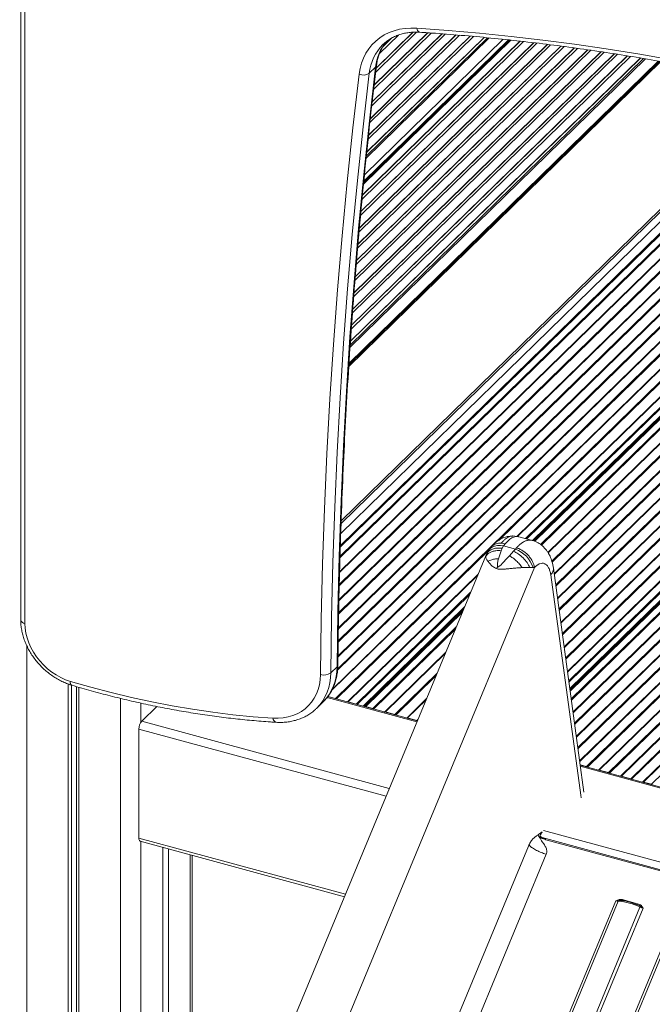
# Model space of a CAD drawing. Units: millimetres. Extents: x -7336 to 26880, y -1407 to 9333.
# Drawn here: x 13693 to 14111, y 555 to 1205 of the extents above; entities that cross this region are included whole.
import ezdxf

# ---------------------------------------------------------------- set-up
doc = ezdxf.new("R2010")
doc.units = ezdxf.units.MM

msp = doc.modelspace()

# ---------------------------------------------------------------- linework, layer by layer
at = {"color": 7, "linetype": 'Continuous', "lineweight": 15}
for p, q in [((13694.04, 1500.8), (13694.04, 808.72)), ((13696.71, 1498.53), (13696.71, 806.45)), ((13965.14, 1196.39), (13927.26, 1159.42)), ((13962.95, 1196.54), (13927.56, 1162.01)), ((13962.83, 1196.55), (13927.58, 1162.15)), ((13955.61, 1196.96), (13928.56, 1170.55)), ((13953.21, 1196.9), (13928.86, 1173.14)), ((13953.07, 1196.9), (13928.88, 1173.28)), ((14033.02, 1189.98), (13918.76, 1078.46)), ((14032.91, 1190), (13918.77, 1078.6)), ((14026.11, 1190.81), (13919.54, 1086.79)), ((14024, 1191.04), (13919.79, 1089.33)), ((14023.88, 1191.05), (13919.81, 1089.47)), ((13920.52, 1096.66), (14017.88, 1191.69)), ((14016.98, 1191.79), (13920.62, 1097.74)), ((13920.7, 1098.55), (14016.3, 1191.86)), ((14016.27, 1191.86), (13920.71, 1098.59)), ((14003.62, 1193.17), (13922.2, 1113.7)), ((14002.37, 1193.28), (13922.35, 1115.18)), ((14000.23, 1193.48), (13922.63, 1117.75)), ((14000.11, 1193.49), (13922.65, 1117.88)), ((13993.15, 1194.14), (13923.55, 1126.21)), ((13991, 1194.34), (13923.82, 1128.77)), ((13990.89, 1194.35), (13923.84, 1128.91)), ((13983.87, 1194.95), (13924.74, 1137.23)), ((13981.7, 1195.12), (13925.01, 1139.8)), ((13981.58, 1195.13), (13925.03, 1139.93)), ((13974.52, 1195.69), (13925.95, 1148.28)), ((13972.35, 1195.86), (13926.26, 1150.87)), ((13972.23, 1195.87), (13926.27, 1151.01)), ((13943.56, 1195.06), (13930.98, 1182.78)), ((13939.27, 1193.16), (13933.04, 1187.08)), ((13938.95, 1192.97), (13933.18, 1187.34)), ((14079.48, 1183.72), (13913.98, 1022.19)), ((14077.44, 1184.03), (13914.18, 1024.68)), ((14077.33, 1184.04), (13914.19, 1024.81)), ((14070.71, 1185.03), (13914.84, 1032.89)), ((14068.67, 1185.33), (13915.04, 1035.38)), ((14068.56, 1185.35), (13915.05, 1035.52)), ((14061.89, 1186.28), (13915.7, 1043.6)), ((14059.83, 1186.56), (13915.91, 1046.09)), ((14059.71, 1186.57), (13915.92, 1046.22)), ((14053.01, 1187.48), (13916.6, 1054.33)), ((14050.95, 1187.75), (13916.82, 1056.84)), ((14050.84, 1187.77), (13916.83, 1056.98)), ((14044.1, 1188.65), (13917.57, 1065.14)), ((14042.01, 1188.9), (13917.79, 1067.65)), ((14041.9, 1188.91), (13917.8, 1067.79)), ((14035.11, 1189.73), (13918.53, 1075.95)), ((13933.54, 1189.01), (13933.32, 1188.8)), ((14116.09, 1177.72), (13910.85, 977.41)), ((14106.7, 1179.38), (13911.58, 988.93)), ((14105.55, 1179.58), (13911.68, 990.36)), ((14103.53, 1179.91), (13911.86, 992.82)), ((14103.43, 1179.92), (13911.87, 992.96)), ((14096.88, 1180.99), (13912.44, 1000.96)), ((14094.87, 1181.31), (13912.62, 1003.43)), ((14094.76, 1181.33), (13912.63, 1003.56)), ((14088.22, 1182.39), (13913.2, 1011.56)), ((14086.21, 1182.72), (13913.37, 1014.03)), ((14086.1, 1182.74), (13913.38, 1014.16)), ((13924.31, 1169.81), (13928.51, 1173.91)), ((13905.67, 872.44), (14193.65, 1153.52)), ((13905.74, 874.22), (14193.33, 1154.92)), ((14198.94, 1144.79), (13905.18, 858.07)), ((14309.3, 1130.83), (14032.9, 861.05)), ((14401.68, 1099.33), (14056.86, 762.77)), ((14014.15, 859.2), (14011.48, 859.62)), ((14014.15, 859.2), (14013.01, 857.71)), ((14023.12, 863.78), (14019.15, 864.33)), ((14019.33, 864.27), (14019.26, 864.27)), ((14031.93, 861.39), (14023.12, 863.78)), ((14002.09, 852.88), (14001.23, 851.09)), ((14003.02, 854.62), (14002.09, 852.87)), ((14003.02, 854.62), (14002.5, 853.59)), ((14004.8, 857.07), (14003.03, 854.63)), ((14012.11, 856.19), (14008.99, 856.33)), ((14011.33, 854.58), (14009.59, 849.27)), ((14012.11, 856.19), (14011.33, 854.58)), ((14013.01, 857.71), (14012.11, 856.19)), ((14013.01, 857.71), (14020.83, 855.58)), ((14016.87, 851.25), (14019.57, 854.18)), ((14019.57, 854.18), (14020.83, 855.58)), ((14020.83, 855.58), (14021.6, 856.47)), ((14001.25, 851.16), (13361.26, -691.87)), ((14002.68, 847.58), (14001.98, 848.63)), ((14004.58, 848.4), (14002.68, 847.58)), ((14003.67, 846.34), (14002.68, 847.58)), ((14004.34, 845.6), (14003.67, 846.34)), ((14033.48, 843.48), (13392.4, -702.16)), ((14008.26, 842.8), (14009.18, 843.9)), ((14008.77, 842.64), (14008.26, 842.8)), ((14027.89, 843.49), (14025.42, 843.39)), ((14030.39, 843.53), (14027.89, 843.49)), ((14032.51, 843.51), (14030.39, 843.53)), ((14033.48, 843.48), (14032.51, 843.51)), ((14066.05, 695.2), (14045.94, 843.06)), ((14063.99, 693.06), (14044.18, 838.64)), ((13986.63, 815.89), (13920.89, 751.73)), ((13898.8, 773.84), (13903, 777.94)), ((13725.37, 766.57), (13725.37, 186)), ((13727.53, 765.82), (13727.53, 191.21)), ((13730.82, 764.85), (13730.82, 199.14)), ((13732.44, 764.37), (13732.44, 203.06)), ((13889.5, 750.47), (13893.7, 754.56)), ((13956.05, 742.18), (13896.91, 758.25)), ((13902.02, 757.03), (13897.02, 758.39)), ((13915.68, 753.32), (13910.42, 754.75)), ((13773.96, 742.03), (13783.87, 751.71)), ((13926.57, 750.36), (13921.94, 751.62)), ((13941.16, 746.4), (13934.96, 748.08)), ((13955.75, 742.43), (13949.56, 744.11)), ((13772.09, 664.78), (13772.09, 736.78)), ((14067.85, 711.96), (14063.61, 713.12)), ((14460.19, 605.16), (14063.64, 712.94)), ((14082.45, 708), (14076.25, 709.68)), ((14097.04, 704.03), (14090.84, 705.72)), ((14110.69, 700.32), (14105.44, 701.75)), ((14036.14, 667.1), (14035.95, 666.97)), ((14035.95, 666.97), (14035.99, 666.79)), ((14038.53, 668.87), (14036.14, 667.1)), ((14037.19, 664.75), (14037.21, 664.73)), ((14037.21, 664.74), (14037.21, 664.73)), ((14037.21, 664.73), (14038.11, 662.97)), ((14037.64, 667.41), (14037.73, 667.49)), ((14038.08, 668.2), (14038.42, 668.67)), ((14439.82, 556.03), (14038.51, 665.09)), ((13441.52, -758.19), (14029.48, 659.38)), ((13772.91, 662.74), (13907.89, 626.06)), ((13787.84, 658.68), (13787.84, 336.62)), ((13791.57, 657.67), (13791.57, 345.62)), ((14041.24, 654.18), (13452.95, -764.19)), ((13807.2, 383.28), (13807.2, 653.42)), ((14040.31, 654.45), (14041.24, 654.18)), ((14089.34, 624.19), (14087.13, 623.42)), ((13505.65, -778.52), (14087.13, 623.42)), ((14088.85, 623.15), (13507.38, -778.78)), ((13521.69, -782.67), (14103.16, 619.26)), ((14105.25, 618.5), (13523.78, -783.44)), ((14089.31, 623.64), (14087.13, 623.42)), ((14101.52, 621.48), (14092.33, 623.98)), ((14102.1, 620.52), (14100.87, 620.99)), ((14103.93, 619.41), (14103.35, 619.82)), ((14103.93, 619.41), (14105.25, 618.5)), ((14104.47, 619.69), (14104.06, 620.19)), ((14104.47, 619.69), (14105.25, 618.5)), ((13544.57, -789.09), (14126.04, 612.85)), ((14127.77, 612.58), (13546.29, -789.36))]:
    msp.add_line(p, q, dxfattribs=at)
at = {"color": 8, "linetype": 'Continuous', "lineweight": 15}
for p, q in [((14012.71, 1192.24), (13921.13, 1102.86)), ((13910.78, 976.26), (14117.03, 1177.56)), ((14115.21, 1177.88), (13910.92, 978.49)), ((13905.16, 857.44), (14199.28, 1144.51)), ((13905.18, 858.05), (14198.95, 1144.79)), ((14195.52, 1148.96), (13905.44, 865.83)), ((13904.69, 840.2), (14211.11, 1139.27)), ((13904.71, 840.72), (14210.72, 1139.4)), ((13904.96, 850.05), (14203.76, 1141.68)), ((13904.98, 850.97), (14203.14, 1141.98)), ((13905.15, 856.9), (14199.57, 1144.26)), ((13904.08, 812.77), (14232.15, 1132.98)), ((13904.1, 813.69), (14231.44, 1133.18)), ((13904.25, 821.56), (14225.35, 1134.96)), ((13904.26, 822.07), (14224.95, 1135.08)), ((13904.45, 831.34), (14217.84, 1137.22)), ((13904.48, 832.26), (14217.14, 1137.43)), ((13903.37, 775.66), (14261.35, 1125.06)), ((13903.48, 776.66), (14260.62, 1125.24)), ((13903.64, 784.55), (14254.37, 1126.87)), ((13903.65, 785.06), (14253.96, 1126.98)), ((13903.76, 794.24), (14246.65, 1128.92)), ((13903.77, 795.15), (14245.93, 1129.11)), ((13903.9, 803.02), (14239.76, 1130.82)), ((13903.91, 803.53), (14239.36, 1130.94)), ((14032.21, 861.29), (14308.59, 1131.05)), ((14032.91, 861.05), (14309.31, 1130.83)), ((14033.36, 860.9), (14309.77, 1130.68)), ((14033.76, 860.76), (14310.18, 1130.56)), ((14037.48, 858.62), (14314.65, 1129.14)), ((14038.01, 858.24), (14315.34, 1128.92)), ((14042.37, 853.42), (14322.37, 1126.7)), ((14042.56, 853.1), (14322.76, 1126.58)), ((13899.38, 762.19), (14269.18, 1123.12)), ((13899.92, 763.21), (14268.77, 1123.22)), ((13902.02, 757.03), (14275.51, 1121.57)), ((14009.83, 861.36), (14276.25, 1121.4)), ((14021.8, 863.96), (14283.77, 1119.65)), ((14022.25, 863.9), (14284.19, 1119.56)), ((14027.6, 862.56), (14289.92, 1118.6)), ((14028.43, 862.34), (14291.04, 1118.66)), ((14044.93, 847.68), (14328.74, 1124.69)), ((14045.11, 846.96), (14329.44, 1124.47)), ((14046.46, 839.2), (14336.39, 1122.18)), ((14046.52, 838.76), (14336.78, 1122.05)), ((14047.45, 831.93), (14342.7, 1120.1)), ((14047.56, 831.14), (14343.38, 1119.88)), ((14048.65, 823.13), (14350.33, 1117.57)), ((14048.71, 822.68), (14350.71, 1117.44)), ((14049.64, 815.86), (14356.57, 1115.43)), ((14049.75, 815.07), (14357.25, 1115.2)), ((14050.84, 807.05), (14364.13, 1112.84)), ((14050.9, 806.61), (14364.51, 1112.7)), ((14051.82, 799.78), (14370.36, 1110.68)), ((14051.93, 798.99), (14371.03, 1110.44)), ((14053.02, 790.98), (14377.84, 1108.01)), ((14053.08, 790.53), (14378.22, 1107.88)), ((14054.01, 783.71), (14384.02, 1105.81)), ((14054.12, 782.92), (14384.69, 1105.57)), ((14055.21, 774.9), (14391.48, 1103.11)), ((14055.27, 774.46), (14391.85, 1102.97)), ((14056.06, 768.66), (14396.73, 1101.17)), ((14056.18, 767.75), (14397.49, 1100.88)), ((14056.75, 763.57), (14401.01, 1099.58)), ((14056.86, 762.76), (14401.69, 1099.33)), ((14056.93, 762.24), (14402.13, 1099.16)), ((14057, 761.77), (14402.53, 1099.02)), ((14057.69, 756.67), (14406.81, 1097.43)), ((14057.8, 755.88), (14407.48, 1097.18)), ((14058.89, 747.87), (14414.17, 1094.63)), ((14058.95, 747.42), (14414.54, 1094.49)), ((14059.88, 740.6), (14420.22, 1092.3)), ((14059.98, 739.81), (14420.88, 1092.05)), ((14061.07, 731.79), (14427.55, 1089.49)), ((14061.13, 731.34), (14427.92, 1089.34)), ((14062.06, 724.52), (14433.55, 1087.11)), ((14062.17, 723.73), (14434.21, 1086.85)), ((14063.26, 715.72), (14440.81, 1084.22)), ((14063.32, 715.27), (14441.18, 1084.07)), ((14067.85, 711.96), (14446.81, 1081.83)), ((14068.43, 711.63), (14447.46, 1081.57)), ((14075.71, 709.66), (14454.01, 1078.89)), ((14076.25, 709.68), (14454.37, 1078.74)), ((14082.45, 708), (14459.94, 1076.44)), ((14083.02, 707.67), (14460.58, 1076.18)), ((14090.3, 705.69), (14467.12, 1073.48)), ((14090.84, 705.72), (14467.49, 1073.33)), ((14097.04, 704.03), (14473.01, 1070.99)), ((14097.62, 703.7), (14473.65, 1070.72)), ((14104.89, 701.72), (14480.12, 1067.96)), ((14105.44, 701.75), (14480.48, 1067.81)), ((14110.69, 700.32), (14485.16, 1065.81)), ((13902.6, 756.7), (14002.84, 854.53)), ((14001.18, 850.77), (14001.31, 851.13)), ((13909.88, 754.72), (13996.2, 838.98)), ((13910.42, 754.75), (13995.85, 838.13)), ((13915.68, 753.32), (13991.28, 827.11)), ((13916.37, 752.96), (13990.56, 825.38)), ((13920.16, 751.93), (13987.26, 817.42)), ((13920.9, 751.73), (13986.62, 815.87)), ((13921.38, 751.6), (13986.2, 814.87)), ((13921.94, 751.62), (13985.83, 813.98)), ((13926.57, 750.36), (13981.81, 804.28)), ((13927.15, 750.03), (13981.19, 802.78)), ((13697.95, 791.99), (13697.95, 119.9)), ((13934.42, 748.05), (13974.86, 787.53)), ((13934.96, 748.08), (13974.51, 786.68)), ((13941.16, 746.4), (13969.12, 773.69)), ((13941.74, 746.07), (13968.5, 772.18)), ((13759.86, 757.05), (13759.86, 269.16)), ((13896.43, 757.66), (13955.78, 741.53)), ((13949.01, 744.09), (13962.17, 756.93)), ((13949.56, 744.11), (13961.82, 756.08)), ((13773.37, 753.93), (13773.37, 741.29)), ((13773.96, 742.03), (13937.55, 697.57)), ((13955.75, 742.43), (13956.43, 743.09)), ((13772.09, 736.78), (13935.4, 692.4)), ((14063.74, 712.19), (14459.93, 604.52)), ((14064.23, 691.28), (14063.99, 693.06)), ((14039.37, 669.9), (14441.69, 560.56)), ((13772.09, 664.78), (13908.57, 627.69)), ((14041.02, 663.69), (14439.55, 555.38)), ((13773.37, 662.62), (13773.37, 301.73)), ((13806.04, 653.74), (13806.04, 380.5)), ((14090.2, 623.66), (14089.31, 623.64))]:
    msp.add_line(p, q, dxfattribs=at)
at = {"color": 7, "linetype": 'Continuous', "lineweight": 15, "flags": 128}
for points in [[(13917.58, 1169.21), (13918.2, 1172.91), (13919.16, 1176.46), (13920.43, 1179.83), (13922.02, 1183), (13923.91, 1185.94), (13926.1, 1188.65), (13928.55, 1191.09), (13931.27, 1193.25), (13934.22, 1195.12), (13937.39, 1196.69), (13940.76, 1197.93), (13944.31, 1198.85), (13948, 1199.44), (13951.81, 1199.69), (13955.73, 1199.61)], [(13903, 777.94), (13903.53, 814.5), (13904.41, 850.96), (13905.66, 887.32), (13907.26, 923.56), (13909.22, 959.7), (13911.54, 995.71), (13914.22, 1031.6), (13917.26, 1067.37), (13920.65, 1103.02), (13924.4, 1138.53), (13928.51, 1173.91)], [(13892.04, 772.8), (13892.57, 809.41), (13893.46, 845.91), (13894.7, 882.3), (13896.31, 918.59), (13898.27, 954.76), (13900.6, 990.81), (13903.28, 1026.75), (13906.32, 1062.56), (13909.71, 1098.24), (13913.47, 1133.79), (13917.58, 1169.21)], [(13924.31, 1169.81), (13920.2, 1134.43), (13916.45, 1098.92), (13913.06, 1063.27), (13910.02, 1027.5), (13907.34, 991.61), (13905.02, 955.6), (13903.06, 919.47), (13901.46, 883.22), (13900.21, 846.87), (13899.33, 810.4), (13898.8, 773.84)], [(13696.71, 806.45), (13696.87, 803.32), (13697.36, 800.14), (13698.17, 796.94), (13699.29, 793.74), (13700.71, 790.6), (13702.42, 787.53), (13704.39, 784.57), (13706.61, 781.76), (13709.05, 779.12), (13711.69, 776.67), (13714.5, 774.46), (13717.44, 772.49), (13720.5, 770.79), (13723.63, 769.38), (13726.8, 768.28)], [(13726.8, 768.28), (13740.28, 764.41), (13753.75, 760.86), (13767.23, 757.62), (13780.68, 754.7), (13794.12, 752.11), (13807.52, 749.83), (13820.89, 747.88), (13834.21, 746.25), (13847.48, 744.95), (13860.68, 743.98)], [(13860.68, 743.98), (13864.14, 743.93), (13867.5, 744.2), (13870.74, 744.79), (13873.83, 745.69), (13876.74, 746.91), (13879.46, 748.43), (13881.95, 750.23), (13884.21, 752.3), (13886.21, 754.63), (13887.94, 757.2), (13889.37, 759.98), (13890.51, 762.96), (13891.34, 766.1), (13891.85, 769.39), (13892.04, 772.8)]]:
    msp.add_lwpolyline(points, dxfattribs=at)
at = {"color": 8, "linetype": 'Continuous', "lineweight": 15, "flags": 128}
for points in [[(13955.73, 1199.61), (13976.43, 1198.12), (13997.19, 1196.32), (14018.02, 1194.21), (14038.89, 1191.78), (14059.81, 1189.04), (14080.77, 1185.98), (14101.78, 1182.61), (14122.81, 1178.94), (14143.87, 1174.94), (14164.96, 1170.64), (14186.07, 1166.04), (14191.19, 1164.87)], [(13955.73, 1199.61), (13955.95, 1198.79), (13956.26, 1198.08), (13956.63, 1197.53), (13957.06, 1197.14), (13957.53, 1196.93), (13957.74, 1196.9)], [(14013.01, 857.71), (14010.93, 857.98), (14008.94, 857.94), (14007.12, 857.58), (14005.51, 856.92), (14004.16, 855.98), (14003.12, 854.78), (14003.02, 854.62)], [(13694.04, 808.72), (13694.07, 808.46), (13694.26, 807.96), (13694.64, 807.5), (13695.19, 807.08), (13695.89, 806.72), (13696.71, 806.45)], [(13862.71, 741.27), (13862.5, 741.3), (13862.03, 741.51), (13861.6, 741.9), (13861.22, 742.45), (13860.91, 743.16), (13860.68, 743.98)]]:
    msp.add_lwpolyline(points, dxfattribs=at)
at = {"color": 8, "linetype": 'Continuous', "lineweight": 15}
for centre, radius, start, end in [((13960.21, 1170.57), 31.88, 140.36382, 173.9858), ((13955.67, 1166.56), 31.53, 135.13836, 174.08424), ((13927.33, 1175.23), 1.77, 311.95107, 352.03438), ((13866.37, 773.21), 32.44, 315.26836, 1.11291), ((13870.55, 777.31), 32.46, 315.5154, 1.1065), ((13901.91, 779.2), 1.67, 310.75905, 357.52543), ((13729.23, 767.73), 2.49, 167.37375, 232.11972)]:
    msp.add_arc(centre, radius, start, end, dxfattribs=at)
at = {"color": 7, "linetype": 'Continuous', "lineweight": 15}
for centre, radius, start, end in [((13920.41, 1175.55), 6.94, 245.9741, 304.19388), ((14009.76, 838.78), 15.88, 84.31342, 96.93361), ((14014.35, 837.62), 19.1, 17.97881, 70.1439), ((13894.39, 780.07), 7.64, 252.14519, 305.30014), ((13901.69, 755.86), 1.22, 44.38093, 73.94932), ((13910.19, 754), 0.779, 73.01611, 113.09587), ((13915.35, 752.16), 1.21, 44.27185, 74.0584), ((13921.71, 750.88), 0.77, 72.76176, 113.35022), ((13926.23, 749.19), 1.22, 44.38093, 73.94932), ((13934.74, 747.33), 0.779, 73.01611, 113.09587), ((13780.27, 736.83), 8.18, 140.51294, 180.34344), ((13940.82, 745.23), 1.22, 44.38093, 73.94932), ((13949.33, 743.37), 0.779, 73.01611, 113.09587), ((13955.44, 741.32), 1.15, 55.74206, 74.41765), ((14067.52, 710.79), 1.22, 44.38093, 73.94932), ((14076.02, 708.94), 0.779, 73.01611, 113.09587), ((14082.11, 706.83), 1.22, 44.38093, 73.94932), ((14090.62, 704.97), 0.779, 73.01611, 113.09587), ((14096.7, 702.86), 1.22, 44.38093, 73.94932), ((14105.21, 701), 0.779, 73.01611, 113.09587), ((14110.36, 699.16), 1.21, 44.27185, 74.0584), ((13774.1, 664.4), 2.04, 169.35156, 234.37442), ((14088.98, 629.67), 6.52, 253.43688, 268.84792), ((14089.67, 622.84), 0.875, 114.30278, 159.16253), ((14086.4, 585.86), 37.37, 63.35142, 86.23955), ((14100.01, 620.64), 3.44, 336.3492, 346.20395), ((14108.87, 631.56), 13.56, 245.10834, 254.52685)]:
    msp.add_arc(centre, radius, start, end, dxfattribs=at)
for points, knots in [([(13933.55, 1188.97), (13933.98, 1189.39), (13935.11, 1190.47), (13937.17, 1191.97), (13939.7, 1193.48), (13942.41, 1194.72), (13945.29, 1195.7), (13948.3, 1196.41), (13951.44, 1196.85), (13954.59, 1197.03), (13956.72, 1196.94), (13957.74, 1196.9)], [0, 0, 0, 0, 0.073542, 0.192585, 0.311351, 0.429545, 0.546994, 0.663651, 0.779565, 0.894843, 1, 1, 1, 1]), ([(13957.74, 1196.9), (13961.15, 1196.67), (13971.05, 1196.01), (13987.48, 1194.71), (14007.04, 1192.9), (14026.66, 1190.8), (14046.32, 1188.42), (14066.02, 1185.77), (14085.76, 1182.84), (14105.54, 1179.63), (14125.34, 1176.14), (14145.17, 1172.38), (14165.02, 1168.33), (14180.53, 1165), (14189.43, 1162.93), (14191.7, 1162.41)], [0, 0, 0, 0, 0.044297, 0.128561, 0.212825, 0.297089, 0.381351, 0.465612, 0.549872, 0.634131, 0.71839, 0.802648, 0.886905, 0.971161, 1, 1, 1, 1]), ([(13929.08, 1174.99), (13929.15, 1175.51), (13929.36, 1177.09), (13929.91, 1179.61), (13930.81, 1182.5), (13931.96, 1185.23), (13933.38, 1187.78), (13934.58, 1189.61), (13935.38, 1190.52), (13935.55, 1190.7)], [0, 0, 0, 0, 0.086409, 0.258065, 0.430303, 0.603608, 0.77812, 0.953874, 1, 1, 1, 1]), ([(13903.58, 779.13), (13903.64, 784.79), (13903.82, 801.21), (13904.33, 828.33), (13905.2, 860.47), (13906.35, 892.51), (13907.78, 924.48), (13909.49, 956.35), (13911.47, 988.13), (13913.74, 1019.82), (13916.29, 1051.41), (13919.11, 1082.91), (13922.21, 1114.3), (13925.52, 1145.01), (13927.91, 1165.19), (13929.08, 1174.99)], [0, 0, 0, 0, 0.04219, 0.122389, 0.202588, 0.282787, 0.362986, 0.443186, 0.523386, 0.603587, 0.683787, 0.763989, 0.84419, 0.924392, 1, 1, 1, 1]), ([(14019.26, 864.26), (14017.96, 864.21), (14015.28, 864.1), (14011.33, 862.51), (14007.73, 860.17), (14005.75, 858.08), (14004.81, 857.08)], [0, 0, 0, 0, 0.250812, 0.519619, 0.770136, 1, 1, 1, 1]), ([(14045.94, 843.04), (14045.67, 844.57), (14045.17, 847.37), (14043.87, 850.75), (14042.6, 853.13), (14041.6, 854.61), (14040.76, 855.68), (14039.86, 856.68), (14038.28, 858.19), (14036.29, 859.59), (14033.99, 860.74), (14032.64, 861.17), (14031.93, 861.39)], [0, 0, 0, 0, 0.1784236, 0.3274628, 0.4432124, 0.5231811, 0.5610251, 0.6131857, 0.6835069, 0.8226123, 0.9068113, 1, 1, 1, 1]), ([(14007.84, 854.54), (14007.09, 854.41), (14005.58, 854.14), (14003.69, 853.29), (14002.15, 852.18), (14001.5, 851.23), (14001.18, 850.77)], [0, 0, 0, 0, 0.25303, 0.507401, 0.757961, 1, 1, 1, 1]), ([(14008.99, 856.33), (14008.06, 856.21), (14006.19, 855.97), (14003.94, 854.87), (14002.23, 853.35), (14001.67, 852.04), (14001.4, 851.4)], [0, 0, 0, 0, 0.252369, 0.508325, 0.759926, 1, 1, 1, 1]), ([(14019.57, 854.18), (14020.64, 853.65), (14022.83, 852.56), (14025.99, 849.9), (14028.7, 846.78), (14029.84, 844.59), (14030.39, 843.53)], [0, 0, 0, 0, 0.243826, 0.500001, 0.756176, 1, 1, 1, 1]), ([(14033.48, 843.48), (14033.35, 844.1), (14033.1, 845.38), (14032.25, 847.4), (14031.04, 849.44), (14029.48, 851.4), (14027.64, 853.16), (14025.65, 854.62), (14023.61, 855.76), (14022.26, 856.23), (14021.6, 856.47)], [0, 0, 0, 0, 0.117309, 0.240971, 0.369262, 0.5, 0.630738, 0.759029, 0.882691, 1, 1, 1, 1]), ([(14001.98, 848.63), (14001.81, 848.93), (14001.48, 849.5), (14001.22, 850.21), (14001.19, 850.58), (14001.18, 850.77)], [0, 0, 0, 0, 0.3541222, 0.6740887, 1, 1, 1, 1]), ([(14008.26, 842.8), (14007.46, 843.2), (14005.85, 844), (14004.84, 845.06), (14004.34, 845.6)], [0, 0, 0, 0, 0.497647, 1, 1, 1, 1]), ([(14009.59, 849.27), (14008.7, 849.21), (14006.91, 849.09), (14005.36, 848.63), (14004.58, 848.4)], [0, 0, 0, 0, 0.497393, 1, 1, 1, 1]), ([(14009.59, 849.27), (14009.4, 848.39), (14009.11, 847.07), (14008.93, 845.46), (14008.93, 844.63), (14008.99, 844.21), (14009.08, 844), (14009.15, 843.93), (14009.18, 843.9)], [0, 0, 0, 0, 0.49871, 0.746728, 0.873251, 0.948433, 0.976776, 1, 1, 1, 1]), ([(14009.69, 843.9), (14010.02, 844.14), (14011.46, 845.19), (14013.71, 847.91), (14015.72, 850.04), (14016.87, 851.25)], [0, 0, 0, 0, 0.112031, 0.491822, 1, 1, 1, 1]), ([(14016.87, 851.25), (14017.62, 850.79), (14019.15, 849.86), (14021.45, 847.94), (14023.62, 845.75), (14024.83, 844.17), (14025.42, 843.39)], [0, 0, 0, 0, 0.246545, 0.500001, 0.753457, 1, 1, 1, 1]), ([(14044.18, 838.64), (14044.03, 839.5), (14043.72, 841.26), (14042.85, 843.39), (14041.7, 845.05), (14040.27, 846.08), (14038.64, 846.43), (14036.91, 846.08), (14035.16, 845.13), (14034.03, 844.02), (14033.48, 843.48)], [0, 0, 0, 0, 0.120013, 0.244316, 0.371519, 0.50016, 0.628774, 0.755917, 0.880117, 1, 1, 1, 1]), ([(14012.06, 842.34), (14011.49, 842.33), (14010.35, 842.31), (14009.3, 842.53), (14008.77, 842.64)], [0, 0, 0, 0, 0.5000032, 1, 1, 1, 1]), ([(14009.18, 843.9), (14009.21, 843.87), (14009.27, 843.83), (14009.4, 843.81), (14009.54, 843.84), (14009.63, 843.88), (14009.69, 843.9)], [0, 0, 0, 0, 0.230134, 0.455518, 0.704872, 1, 1, 1, 1]), ([(14018.78, 842.9), (14018.04, 842.83), (14016.55, 842.68), (14014.3, 842.45), (14012.8, 842.37), (14012.06, 842.34)], [0, 0, 0, 0, 0.336509, 0.673111, 1, 1, 1, 1]), ([(14025.42, 843.39), (14024.76, 843.36), (14023.37, 843.28), (14021.14, 843.11), (14019.55, 842.97), (14018.78, 842.9)], [0, 0, 0, 0, 0.313934, 0.666012, 1, 1, 1, 1]), ([(13694.04, 808.72), (13694.05, 808.14), (13694.07, 806.5), (13694.34, 803.77), (13694.93, 800.55), (13695.81, 797.32), (13696.95, 794.12), (13698.36, 790.97), (13700.02, 787.89), (13701.92, 784.92), (13704.04, 782.06), (13706.36, 779.35), (13708.87, 776.8), (13711.56, 774.44), (13714.38, 772.28), (13717.34, 770.35), (13720.4, 768.65), (13723.54, 767.2), (13725.99, 766.29), (13727.38, 765.86), (13727.7, 765.76)], [0, 0, 0, 0, 0.03278, 0.091611, 0.15057, 0.209698, 0.268942, 0.328259, 0.387618, 0.446997, 0.506388, 0.565789, 0.625206, 0.684644, 0.744107, 0.803603, 0.863134, 0.922699, 0.982285, 1, 1, 1, 1]), ([(13893.52, 754.43), (13894.08, 754.98), (13895.39, 756.25), (13897.18, 758.51), (13898.9, 761.14), (13900.37, 763.96), (13901.57, 766.95), (13902.5, 770.08), (13903.16, 773.34), (13903.5, 776.37), (13903.56, 778.32), (13903.58, 779.13)], [0, 0, 0, 0, 0.08866, 0.206036, 0.323447, 0.441073, 0.559065, 0.677534, 0.796537, 0.916086, 1, 1, 1, 1]), ([(13727.7, 765.76), (13729.91, 765.11), (13736.3, 763.22), (13746.88, 760.31), (13759.44, 757.1), (13771.99, 754.18), (13784.53, 751.53), (13797.04, 749.15), (13809.53, 747.05), (13821.99, 745.23), (13834.42, 743.69), (13846.79, 742.43), (13856.22, 741.68), (13861.51, 741.34), (13862.71, 741.27)], [0, 0, 0, 0, 0.04875, 0.141177, 0.233604, 0.326031, 0.418455, 0.510877, 0.603296, 0.695712, 0.788125, 0.880533, 0.972938, 1, 1, 1, 1]), ([(13862.71, 741.27), (13863.36, 741.24), (13865.17, 741.15), (13868.13, 741.23), (13871.52, 741.61), (13874.8, 742.29), (13877.95, 743.25), (13880.95, 744.48), (13883.77, 745.98), (13886.39, 747.75), (13888.26, 749.23), (13889.18, 750.19), (13889.38, 750.39)], [0, 0, 0, 0, 0.063012, 0.177892, 0.292537, 0.406725, 0.520383, 0.633471, 0.745993, 0.858006, 0.969615, 1, 1, 1, 1]), ([(14035.95, 666.97), (14035.7, 666.81), (14035.24, 666.5), (14034.57, 666.04), (14033.92, 665.57), (14033.27, 665.05), (14032.56, 664.42), (14031.83, 663.64), (14031.09, 662.65), (14030.4, 661.51), (14030.01, 660.62), (14029.81, 660.17)], [0, 0, 0, 0, 0.11428, 0.210833, 0.311974, 0.412483, 0.511698, 0.639476, 0.756726, 0.878725, 1, 1, 1, 1]), ([(14035.99, 666.79), (14036.13, 666.41), (14036.41, 665.66), (14036.93, 665.05), (14037.19, 664.75)], [0, 0, 0, 0, 0.499857, 1, 1, 1, 1]), ([(14037.21, 664.74), (14037.16, 664.94), (14037.08, 665.33), (14037.13, 665.74), (14037.15, 665.93)], [0, 0, 0, 0, 0.520853, 1, 1, 1, 1]), ([(14041.02, 663.69), (14040.32, 663.94), (14039.32, 664.3), (14037.94, 664.82), (14037.4, 665.29), (14037.11, 665.54)], [0, 0, 0, 0, 0.504491, 0.72975, 1, 1, 1, 1]), ([(14037.15, 665.93), (14037.25, 666.34), (14037.44, 667.15), (14037.86, 667.85), (14038.08, 668.2)], [0, 0, 0, 0, 0.497781, 1, 1, 1, 1]), ([(14038.12, 665.3), (14037.97, 665.39), (14037.71, 665.55), (14037.46, 665.83), (14037.3, 666.08), (14037.28, 666.29), (14037.27, 666.35)], [0, 0, 0, 0, 0.383638, 0.62427, 0.879076, 1, 1, 1, 1]), ([(14038.5, 665.1), (14038.41, 665.12), (14038.27, 665.17), (14038.15, 665.24), (14038.11, 665.27)], [0, 0, 0, 0, 0.644224, 1, 1, 1, 1]), ([(14029.48, 659.38), (14029.53, 659.51), (14029.62, 659.73), (14029.74, 659.99), (14029.79, 660.12), (14029.81, 660.17)], [0, 0, 0, 0, 0.498021, 0.813683, 1, 1, 1, 1]), ([(14038.11, 662.97), (14038.12, 662.96), (14038.38, 662.6), (14038.9, 661.92), (14039.63, 660.91), (14040.31, 659.89), (14040.91, 658.83), (14041.38, 657.73), (14041.63, 656.57), (14041.63, 655.36), (14041.37, 654.57), (14041.24, 654.18)], [0, 0, 0, 0, 0.003993, 0.137335, 0.265968, 0.393908, 0.519912, 0.64448, 0.764678, 0.881689, 1, 1, 1, 1]), ([(14089.34, 624.19), (14089.34, 624.13), (14089.36, 623.99), (14089.36, 623.83), (14089.35, 623.71), (14089.32, 623.66), (14089.31, 623.64)], [0, 0, 0, 0, 0.249999, 0.499999, 0.75, 1, 1, 1, 1]), ([(14092.33, 623.98), (14091.86, 624.1), (14090.9, 624.35), (14089.87, 624.25), (14089.34, 624.19)], [0, 0, 0, 0, 0.4892265, 1, 1, 1, 1]), ([(14095.6, 622.78), (14095.27, 622.87), (14094.47, 623.08), (14093.27, 623.33), (14092, 623.53), (14090.97, 623.65), (14090.41, 623.67), (14090.2, 623.67)], [0, 0, 0, 0, 0.162669, 0.394155, 0.62822, 0.862841, 1, 1, 1, 1]), ([(14104.06, 620.19), (14103.68, 620.49), (14102.94, 621.08), (14101.99, 621.35), (14101.52, 621.48)], [0, 0, 0, 0, 0.510569, 1, 1, 1, 1]), ([(14104.06, 620.19), (14104.01, 620.14), (14103.89, 620.04), (14103.7, 619.93), (14103.52, 619.85), (14103.41, 619.83), (14103.35, 619.82)], [0, 0, 0, 0, 0.250001, 0.500001, 0.750002, 1, 1, 1, 1])]:
    msp.add_open_spline(points, degree=3, knots=knots, dxfattribs=at)
at = {"color": 8, "linetype": 'Continuous', "lineweight": 15}
for points, knots in [([(14011.48, 859.62), (14010.88, 859.62), (14009.67, 859.62), (14007.99, 859.24), (14006.49, 858.55), (14005.42, 857.8), (14004.97, 857.21), (14004.84, 857.04)], [0, 0, 0, 0, 0.219427, 0.445938, 0.676569, 0.90801, 1, 1, 1, 1]), ([(14019.26, 864.27), (14018.95, 864.28), (14018.17, 864.3), (14016.88, 863.88), (14015.46, 863.16), (14014.1, 862.19), (14012.77, 861.03), (14011.9, 860.08), (14011.48, 859.62)], [0, 0, 0, 0, 0.131727, 0.33116, 0.506924, 0.67698, 0.841335, 1, 1, 1, 1]), ([(14023.11, 863.76), (14023.06, 863.79), (14022.63, 863.96), (14021.34, 864), (14019.23, 863.49), (14016.65, 861.85), (14014.96, 860.06), (14014.15, 859.2)], [0, 0, 0, 0, 0.020457, 0.17372, 0.466682, 0.742112, 1, 1, 1, 1]), ([(14021.6, 856.47), (14022.07, 856.97), (14023.01, 857.99), (14024.47, 859.25), (14025.97, 860.29), (14027.26, 860.94), (14028.34, 861.32), (14029.22, 861.52), (14030.12, 861.61), (14031.04, 861.59), (14031.63, 861.45), (14031.93, 861.39)], [0, 0, 0, 0, 0.131933, 0.26807, 0.408412, 0.552961, 0.634116, 0.719697, 0.809706, 0.904142, 1, 1, 1, 1]), ([(14045.94, 843.04), (14045.95, 842.55), (14045.97, 841.57), (14045.37, 840.06), (14044.58, 839.11), (14044.18, 838.64)], [0, 0, 0, 0, 0.332717, 0.666358, 1, 1, 1, 1]), ([(14041.02, 663.69), (14040.16, 664.1), (14039.09, 664.61), (14038.29, 665.18), (14038.12, 665.3)], [0, 0, 0, 0, 0.797272, 1, 1, 1, 1]), ([(14038.5, 665.08), (14038.53, 665.08), (14038.64, 665.06), (14039.06, 664.82), (14039.51, 664.59), (14040.04, 664.31), (14040.44, 664.09), (14040.82, 663.83), (14041.02, 663.69)], [0, 0, 0, 0, 0.061447, 0.202046, 0.560498, 0.573247, 0.775058, 1, 1, 1, 1]), ([(14092.33, 623.98), (14092.28, 623.87), (14092.17, 623.65), (14091.99, 623.45), (14091.85, 623.38), (14091.79, 623.42), (14091.78, 623.42)], [0, 0, 0, 0, 0.311788, 0.623577, 0.935365, 1, 1, 1, 1]), ([(14101.52, 621.48), (14101.47, 621.37), (14101.36, 621.15), (14101.18, 620.96), (14101.04, 620.88), (14100.99, 620.92), (14100.98, 620.92)], [0, 0, 0, 0, 0.317585, 0.63517, 0.952755, 1, 1, 1, 1]), ([(14103.35, 619.82), (14102.98, 620.07), (14102.57, 620.34), (14102.12, 620.51), (14102.1, 620.52)], [0, 0, 0, 0, 0.935544, 1, 1, 1, 1])]:
    msp.add_open_spline(points, degree=3, knots=knots, dxfattribs=at)
at = {"color": 7, "linetype": 'Continuous', "lineweight": 15}
for points in [[(14029.81, 660.17), (14030.33, 659.67), (14031.37, 658.67), (14034.01, 657.05), (14037.11, 655.54), (14039.24, 654.81), (14040.31, 654.45)], [(14100.87, 620.99), (14100.04, 621.31), (14098.38, 621.94), (14096.78, 622.4), (14095.98, 622.64)], [(14104.47, 619.69), (14104.38, 619.63), (14104.2, 619.51), (14104.02, 619.45), (14103.93, 619.41)]]:
    msp.add_open_spline(points, degree=3, dxfattribs=at)

doc.saveas('drawing.dxf')
